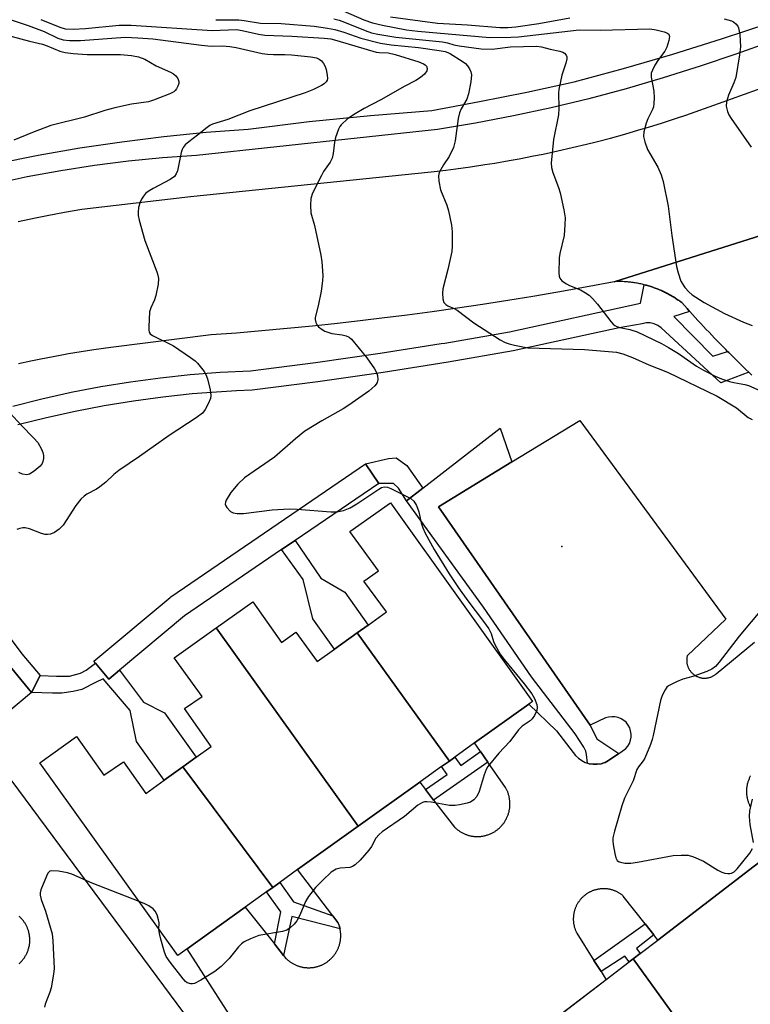
# Model space of a CAD drawing. Units: inches. Extents: x 1327761 to 1333761, y 513447 to 517447.
# Drawn here: x 1330560 to 1330746, y 513582 to 513834 of the extents above; entities that cross this region are included whole.
import ezdxf

# ---------------------------------------------------------------- set-up
doc = ezdxf.new("R2010")
doc.units = ezdxf.units.IN
doc.header["$MEASUREMENT"] = 0
for name, color, linetype in [('BLDG-Footprint', 5, 'Continuous'), ('ELEV-Spot Elevation', 7, 'Continuous'), ('TRANS-Non Street Sidewalk', 7, 'Continuous'), ('TRANS-Parking Lot', 4, 'Continuous'), ('TRANS-Road', 130, 'Continuous'), ('TRANS-Street Sidewalk', 7, 'Continuous'), ('Undefined', 1, 'Continuous')]:
    doc.layers.add(name, color=color, linetype=linetype)

msp = doc.modelspace()

# ---------------------------------------------------------------- linework, layer by layer
at = {"layer": 'BLDG-Footprint'}
for points, elevation in [([(1330669.43, 513644.43), (1330645.89, 513677.19), (1330648.67, 513679.17), (1330653.38, 513682.53), (1330647.58, 513690.43), (1330651.28, 513693.03), (1330643.98, 513703.13), (1330654.38, 513710.43), (1330690.68, 513659.63), (1330689.75, 513658.97), (1330675.87, 513649.04), (1330670.84, 513645.44)], 338.03), ([(1330645.89, 513677.19), (1330669.43, 513644.43), (1330667.43, 513643), (1330661.87, 513639.02), (1330646.11, 513627.75), (1330609.83, 513678.49), (1330619.18, 513685.13), (1330626.48, 513674.73), (1330630.18, 513677.33), (1330635.58, 513669.83), (1330640.03, 513673.01)], 338.63), ([(1330646.11, 513627.75), (1330630.63, 513616.67), (1330626.05, 513613.39), (1330624.25, 513612.1), (1330601.27, 513642.95), (1330604.68, 513645.4), (1330608.48, 513648.13), (1330601.68, 513657.83), (1330606.18, 513660.93), (1330599.08, 513670.83), (1330609.83, 513678.49)], 338.71), ([(1330601.27, 513642.95), (1330624.25, 513612.1), (1330622.69, 513610.99), (1330617.17, 513607.04), (1330602.37, 513596.44), (1330599.98, 513594.73), (1330564.68, 513643.93), (1330574.08, 513650.73), (1330581.08, 513640.83), (1330586.08, 513644.23), (1330591.78, 513636.13), (1330596.52, 513639.54)], 338.75), ([(1330785.09, 513596.2), (1330781.36, 513593.33), (1330775.38, 513588.73), (1330782.68, 513579.03), (1330779.58, 513576.73), (1330786.88, 513567.03), (1330767.08, 513551.63), (1330759.98, 513560.83), (1330759.18, 513560.83), (1330755.78, 513558.23), (1330754.48, 513560.03), (1330753.78, 513560.03), (1330747.98, 513567.63), (1330743.95, 513564.55), (1330739.93, 513561.46), (1330716.47, 513593.89), (1330718.28, 513595.27), (1330722.72, 513598.68), (1330753.25, 513622.11), (1330758.76, 513626.34), (1330760.09, 513627.36)], 336.84), ([(1330739.93, 513561.46), (1330737.2, 513559.37), (1330731.28, 513554.83), (1330738.88, 513545.13), (1330735.48, 513542.53), (1330741.98, 513533.93), (1330731.92, 513526.22), (1330691.2, 513574.5), (1330709.52, 513588.56), (1330715.44, 513593.1), (1330716.47, 513593.89)], 337.67)]:
    msp.add_lwpolyline(points, close=True, dxfattribs=dict(at, elevation=elevation))
at = {"layer": 'ELEV-Spot Elevation'}
msp.add_point((1330698.18, 513699.23, 336.33), dxfattribs=at)
at = {"layer": 'TRANS-Non Street Sidewalk'}
for points in [[(1330662.68, 513714.2), (1330658.49, 513710.95), (1330656.41, 513714.17), (1330655.15, 513715.34), (1330651.38, 513715.4), (1330648, 513720.36), (1330653.9, 513721.74), (1330655.84, 513721.93), (1330658.55, 513719.99)], [(1330626.54, 513698.46), (1330630.01, 513700.83), (1330636.56, 513691.19), (1330642.67, 513687.58), (1330648.67, 513679.17), (1330645.89, 513677.19), (1330640.03, 513673.01), (1330634.5, 513680.77), (1330632.08, 513690.81)], [(1330585.04, 513667.62), (1330591.17, 513659.48), (1330596.53, 513656.75), (1330604.68, 513645.4), (1330601.27, 513642.95), (1330596.52, 513639.54), (1330589.42, 513649.41), (1330587.8, 513657.32), (1330580.88, 513665.44), (1330578.94, 513664.51), (1330575.4, 513662.72), (1330573.17, 513662.23), (1330570.34, 513661.75), (1330567.92, 513661.76), (1330562.58, 513661.93), (1330564.76, 513666.29), (1330568.96, 513666.09), (1330572.26, 513666.16), (1330575.12, 513666.89), (1330576.51, 513667.66), (1330578.94, 513669.43), (1330582.33, 513665.36)], [(1330679.29, 513644.14), (1330665.4, 513634.46), (1330663.33, 513637.13), (1330668.9, 513640.95), (1330667.43, 513643), (1330669.43, 513644.43), (1330670.84, 513645.44), (1330672.35, 513643.33), (1330677.37, 513646.89)], [(1330639.64, 513604.87), (1330640.95, 513603.15), (1330641.02, 513603), (1330641.08, 513602.85), (1330641.14, 513602.69), (1330641.2, 513602.53), (1330641.25, 513602.38), (1330641.3, 513602.21), (1330641.35, 513602.05), (1330641.4, 513601.88), (1330641.44, 513601.71), (1330641.47, 513601.54), (1330629.11, 513604.68), (1330627.05, 513594.74), (1330624.68, 513597.69), (1330626.36, 513605.87), (1330622.69, 513610.99), (1330624.25, 513612.1), (1330626.05, 513613.39), (1330629.58, 513608.46)], [(1330721.71, 513599.98), (1330717.3, 513596.54), (1330718.28, 513595.27), (1330716.47, 513593.89), (1330715.44, 513593.1), (1330714.32, 513594.56), (1330708.23, 513590.6), (1330706.42, 513593.47), (1330719.5, 513602.8)]]:
    msp.add_lwpolyline(points, close=True, dxfattribs=at)
at = {"layer": 'TRANS-Parking Lot'}
msp.add_lwpolyline([(1330746.77, 513743.09), (1330746.01, 513743.81), (1330745.28, 513744.51), (1330744.54, 513745.23), (1330743.81, 513745.95), (1330743.07, 513746.67), (1330742.34, 513747.39), (1330741.61, 513748.12), (1330740.88, 513748.84), (1330740.62, 513749.11), (1330740.16, 513749.58), (1330739.43, 513750.31), (1330738.71, 513751.04), (1330737.99, 513751.78), (1330737.28, 513752.52), (1330736.56, 513753.27), (1330735.85, 513754.01), (1330735.15, 513754.76), (1330734.44, 513755.51), (1330733.74, 513756.26), (1330733.03, 513757.02), (1330732.34, 513757.77), (1330731.64, 513758.53), (1330730.95, 513759.29), (1330730.88, 513759.36), (1330730.26, 513760.06), (1330729.57, 513760.82), (1330728.88, 513761.59), (1330728.65, 513761.76), (1330728.42, 513761.93), (1330728.19, 513762.09), (1330727.96, 513762.25), (1330727.72, 513762.41), (1330727.48, 513762.57), (1330727.24, 513762.73), (1330727, 513762.88), (1330726.76, 513763.03), (1330726.51, 513763.18), (1330726.26, 513763.33), (1330726.01, 513763.47), (1330725.76, 513763.61), (1330725.51, 513763.75), (1330725.25, 513763.89), (1330724.99, 513764.02), (1330724.74, 513764.15), (1330724.48, 513764.28), (1330724.22, 513764.4), (1330723.95, 513764.53), (1330723.69, 513764.65), (1330723.42, 513764.76), (1330723.15, 513764.88), (1330722.88, 513764.99), (1330722.61, 513765.09), (1330722.34, 513765.2), (1330722.07, 513765.3), (1330721.79, 513765.4), (1330721.52, 513765.5), (1330721.24, 513765.59), (1330720.97, 513765.68), (1330720.69, 513765.77), (1330720.41, 513765.86), (1330720.13, 513765.94), (1330719.85, 513766.02), (1330719.57, 513766.09), (1330719.29, 513766.16), (1330719, 513766.23), (1330718.71, 513766.3), (1330718.43, 513766.36), (1330718.15, 513766.42), (1330717.86, 513766.48), (1330717.57, 513766.53), (1330717.29, 513766.58), (1330717, 513766.63), (1330716.72, 513766.68), (1330716.43, 513766.71), (1330716.14, 513766.75), (1330715.85, 513766.79), (1330715.56, 513766.82), (1330715.28, 513766.85), (1330714.99, 513766.87), (1330714.7, 513766.9), (1330714.42, 513766.92), (1330714.13, 513766.93), (1330713.84, 513766.95), (1330713.56, 513766.95), (1330713.27, 513766.96), (1330712.98, 513766.97), (1330712.7, 513766.97), (1330712.41, 513766.96), (1330712.13, 513766.96), (1330711.56, 513766.94), (1330777.19, 513787.62)], dxfattribs=at)
for points in [[(1330613.18, 513579.53, 0), (1330602.37, 513596.44, 0), (1330617.17, 513607.04, 0), (1330624.68, 513597.69, 0), (1330627.05, 513594.74, 0), (1330627.65, 513593.99, 0), (1330627.77, 513593.87, 0), (1330627.89, 513593.76, 0), (1330628.01, 513593.65, 0), (1330628.14, 513593.54, 0), (1330628.27, 513593.43, 0), (1330628.41, 513593.33, 0), (1330628.54, 513593.22, 0), (1330628.68, 513593.12, 0), (1330628.82, 513593.02, 0), (1330628.97, 513592.92, 0), (1330629.12, 513592.83, 0), (1330629.27, 513592.74, 0), (1330629.42, 513592.65, 0), (1330629.57, 513592.57, 0), (1330629.73, 513592.48, 0), (1330629.89, 513592.4, 0), (1330630.06, 513592.33, 0), (1330630.22, 513592.26, 0), (1330630.39, 513592.19, 0), (1330630.56, 513592.12, 0), (1330630.73, 513592.06, 0), (1330630.9, 513592, 0), (1330631.08, 513591.95, 0), (1330631.26, 513591.89, 0), (1330631.43, 513591.85, 0), (1330631.61, 513591.8, 0), (1330631.79, 513591.77, 0), (1330631.97, 513591.73, 0), (1330632.16, 513591.7, 0), (1330632.34, 513591.67, 0), (1330632.52, 513591.65, 0), (1330632.71, 513591.63, 0), (1330632.89, 513591.62, 0), (1330633.08, 513591.61, 0), (1330633.26, 513591.6, 0), (1330633.45, 513591.6, 0), (1330633.63, 513591.6, 0), (1330633.82, 513591.61, 0), (1330634, 513591.62, 0), (1330634.18, 513591.63, 0), (1330634.37, 513591.65, 0), (1330634.55, 513591.67, 0), (1330634.73, 513591.7, 0), (1330634.91, 513591.73, 0), (1330635.09, 513591.76, 0), (1330635.27, 513591.8, 0), (1330635.44, 513591.84, 0), (1330635.61, 513591.89, 0), (1330635.79, 513591.94, 0), (1330635.96, 513591.99, 0), (1330636.13, 513592.05, 0), (1330636.29, 513592.11, 0), (1330636.46, 513592.17, 0), (1330636.62, 513592.24, 0), (1330636.78, 513592.3, 0), (1330636.94, 513592.38, 0), (1330637.09, 513592.45, 0), (1330637.24, 513592.53, 0), (1330637.39, 513592.61, 0), (1330637.54, 513592.69, 0), (1330637.69, 513592.78, 0), (1330637.83, 513592.87, 0), (1330637.97, 513592.96, 0), (1330638.1, 513593.05, 0), (1330638.24, 513593.14, 0), (1330638.37, 513593.24, 0), (1330638.5, 513593.34, 0), (1330638.64, 513593.45, 0), (1330638.77, 513593.56, 0), (1330638.89, 513593.67, 0), (1330639.02, 513593.78, 0), (1330639.15, 513593.9, 0), (1330639.27, 513594.02, 0), (1330639.39, 513594.15, 0), (1330639.51, 513594.28, 0), (1330639.63, 513594.41, 0), (1330639.74, 513594.54, 0), (1330639.86, 513594.68, 0), (1330639.96, 513594.82, 0), (1330640.07, 513594.96, 0), (1330640.18, 513595.11, 0), (1330640.28, 513595.26, 0), (1330640.38, 513595.41, 0), (1330640.47, 513595.56, 0), (1330640.57, 513595.72, 0), (1330640.66, 513595.88, 0), (1330640.74, 513596.04, 0), (1330640.82, 513596.21, 0), (1330640.9, 513596.37, 0), (1330640.98, 513596.54, 0), (1330641.05, 513596.71, 0), (1330641.12, 513596.88, 0), (1330641.18, 513597.06, 0), (1330641.24, 513597.23, 0), (1330641.3, 513597.41, 0), (1330641.35, 513597.59, 0), (1330641.4, 513597.77, 0), (1330641.44, 513597.95, 0), (1330641.48, 513598.13, 0), (1330641.52, 513598.31, 0), (1330641.55, 513598.49, 0), (1330641.58, 513598.67, 0), (1330641.6, 513598.86, 0), (1330641.62, 513599.04, 0), (1330641.64, 513599.22, 0), (1330641.65, 513599.4, 0), (1330641.65, 513599.59, 0), (1330641.66, 513599.77, 0), (1330641.66, 513599.95, 0), (1330641.65, 513600.13, 0), (1330641.64, 513600.31, 0), (1330641.63, 513600.49, 0), (1330641.61, 513600.67, 0), (1330641.59, 513600.85, 0), (1330641.57, 513601.03, 0), (1330641.54, 513601.2, 0), (1330641.51, 513601.37, 0), (1330641.47, 513601.54, 0), (1330641.44, 513601.71, 0), (1330641.4, 513601.88, 0), (1330641.35, 513602.05, 0), (1330641.3, 513602.21, 0), (1330641.25, 513602.38, 0), (1330641.2, 513602.53, 0), (1330641.14, 513602.69, 0), (1330641.08, 513602.85, 0), (1330641.02, 513603, 0), (1330640.95, 513603.15, 0), (1330639.64, 513604.87, 0), (1330630.63, 513616.67, 0), (1330646.11, 513627.75, 0), (1330661.87, 513639.02, 0), (1330663.33, 513637.13, 0), (1330665.4, 513634.46, 0), (1330670.74, 513627.56, 0), (1330670.87, 513627.44, 0), (1330670.99, 513627.32, 0), (1330671.13, 513627.2, 0), (1330671.26, 513627.09, 0), (1330671.39, 513626.97, 0), (1330671.53, 513626.86, 0), (1330671.68, 513626.75, 0), (1330671.82, 513626.65, 0), (1330671.97, 513626.55, 0), (1330672.13, 513626.45, 0), (1330672.28, 513626.35, 0), (1330672.44, 513626.25, 0), (1330672.6, 513626.16, 0), (1330672.77, 513626.07, 0), (1330672.94, 513625.99, 0), (1330673.1, 513625.91, 0), (1330673.28, 513625.83, 0), (1330673.45, 513625.76, 0), (1330673.63, 513625.69, 0), (1330673.81, 513625.62, 0), (1330673.99, 513625.56, 0), (1330674.17, 513625.5, 0), (1330674.36, 513625.44, 0), (1330674.54, 513625.39, 0), (1330674.73, 513625.35, 0), (1330674.92, 513625.31, 0), (1330675.12, 513625.27, 0), (1330675.31, 513625.24, 0), (1330675.5, 513625.21, 0), (1330675.69, 513625.18, 0), (1330675.89, 513625.16, 0), (1330676.08, 513625.15, 0), (1330676.28, 513625.14, 0), (1330676.47, 513625.13, 0), (1330676.67, 513625.13, 0), (1330676.86, 513625.14, 0), (1330677.06, 513625.15, 0), (1330677.25, 513625.16, 0), (1330677.45, 513625.18, 0), (1330677.64, 513625.2, 0), (1330677.83, 513625.22, 0), (1330678.02, 513625.25, 0), (1330678.21, 513625.29, 0), (1330678.4, 513625.33, 0), (1330678.59, 513625.37, 0), (1330678.77, 513625.42, 0), (1330678.95, 513625.47, 0), (1330679.13, 513625.53, 0), (1330679.31, 513625.58, 0), (1330679.49, 513625.65, 0), (1330679.66, 513625.71, 0), (1330679.84, 513625.79, 0), (1330680, 513625.86, 0), (1330680.17, 513625.94, 0), (1330680.34, 513626.02, 0), (1330680.5, 513626.1, 0), (1330680.66, 513626.19, 0), (1330680.81, 513626.28, 0), (1330680.97, 513626.37, 0), (1330681.12, 513626.46, 0), (1330681.26, 513626.56, 0), (1330681.41, 513626.66, 0), (1330681.55, 513626.76, 0), (1330681.68, 513626.86, 0), (1330681.82, 513626.97, 0), (1330681.95, 513627.08, 0), (1330682.08, 513627.19, 0), (1330682.22, 513627.31, 0), (1330682.35, 513627.43, 0), (1330682.47, 513627.55, 0), (1330682.6, 513627.68, 0), (1330682.72, 513627.81, 0), (1330682.85, 513627.95, 0), (1330682.97, 513628.09, 0), (1330683.08, 513628.23, 0), (1330683.2, 513628.37, 0), (1330683.31, 513628.52, 0), (1330683.42, 513628.67, 0), (1330683.52, 513628.83, 0), (1330683.63, 513628.99, 0), (1330683.73, 513629.15, 0), (1330683.82, 513629.31, 0), (1330683.92, 513629.48, 0), (1330684.01, 513629.65, 0), (1330684.09, 513629.82, 0), (1330684.17, 513629.99, 0), (1330684.25, 513630.17, 0), (1330684.33, 513630.35, 0), (1330684.4, 513630.53, 0), (1330684.46, 513630.71, 0), (1330684.53, 513630.9, 0), (1330684.58, 513631.09, 0), (1330684.64, 513631.27, 0), (1330684.69, 513631.46, 0), (1330684.73, 513631.65, 0), (1330684.77, 513631.84, 0), (1330684.81, 513632.04, 0), (1330684.84, 513632.23, 0), (1330684.87, 513632.42, 0), (1330684.89, 513632.62, 0), (1330684.91, 513632.81, 0), (1330684.92, 513633.01, 0), (1330684.93, 513633.2, 0), (1330684.93, 513633.4, 0), (1330684.93, 513633.59, 0), (1330684.93, 513633.78, 0), (1330684.92, 513633.97, 0), (1330684.9, 513634.17, 0), (1330684.88, 513634.36, 0), (1330684.86, 513634.55, 0), (1330684.84, 513634.74, 0), (1330684.8, 513634.92, 0), (1330684.77, 513635.11, 0), (1330684.73, 513635.29, 0), (1330684.69, 513635.47, 0), (1330684.64, 513635.65, 0), (1330684.59, 513635.83, 0), (1330684.54, 513636.01, 0), (1330684.48, 513636.18, 0), (1330684.42, 513636.35, 0), (1330684.35, 513636.52, 0), (1330684.29, 513636.69, 0), (1330684.22, 513636.85, 0), (1330684.14, 513637.01, 0), (1330684.07, 513637.17, 0), (1330683.99, 513637.33, 0), (1330683.9, 513637.48, 0), (1330683.82, 513637.63, 0), (1330679.29, 513644.14, 0), (1330677.37, 513646.89, 0), (1330675.87, 513649.04, 0), (1330689.75, 513658.97, 0), (1330696.88, 513652.13, 0), (1330697.68, 513651.03, 0), (1330701.08, 513646.63, 0), (1330701.68, 513645.84, 0), (1330702.48, 513645.13, 0), (1330703.28, 513644.53, 0), (1330704.18, 513644.03, 0), (1330704.73, 513643.87, 0), (1330705.18, 513643.73, 0), (1330706.18, 513643.63, 0), (1330707.28, 513643.63, 0), (1330708.28, 513643.73, 0), (1330708.94, 513643.93, 0), (1330709.28, 513644.03, 0), (1330710.18, 513644.53, 0), (1330712.78, 513646.37, 0), (1330713.29, 513646.72, 0), (1330714.58, 513647.63, 0), (1330715.08, 513648.23, 0), (1330715.48, 513648.93, 0), (1330715.78, 513649.74, 0), (1330715.98, 513650.53, 0), (1330715.98, 513651.33, 0), (1330715.78, 513652.13, 0), (1330715.58, 513652.93, 0), (1330715.18, 513653.63, 0), (1330714.68, 513654.33, 0), (1330714.08, 513654.83, 0), (1330713.38, 513655.23, 0), (1330712.58, 513655.53, 0), (1330711.78, 513655.74, 0), (1330710.98, 513655.74, 0), (1330710.18, 513655.63, 0), (1330709.38, 513655.44, 0), (1330705.48, 513653.63, 0), (1330666.68, 513709.43, 0), (1330685.41, 513720.88, 0), (1330702.8, 513731.49, 0), (1330740.18, 513680.69, 0), (1330730.28, 513671.33, 0), (1330730.24, 513671.17, 0), (1330730.21, 513671, 0), (1330730.18, 513670.83, 0), (1330730.16, 513670.65, 0), (1330730.14, 513670.48, 0), (1330730.14, 513670.3, 0), (1330730.14, 513670.12, 0), (1330730.14, 513669.94, 0), (1330730.15, 513669.76, 0), (1330730.18, 513669.58, 0), (1330730.21, 513669.39, 0), (1330730.24, 513669.21, 0), (1330730.29, 513669.03, 0), (1330730.33, 513668.85, 0), (1330730.39, 513668.68, 0), (1330730.46, 513668.5, 0), (1330730.53, 513668.33, 0), (1330730.61, 513668.16, 0), (1330730.7, 513668, 0), (1330730.79, 513667.84, 0), (1330730.89, 513667.68, 0), (1330730.99, 513667.53, 0), (1330731.1, 513667.38, 0), (1330731.22, 513667.24, 0), (1330731.34, 513667.1, 0), (1330731.46, 513666.97, 0), (1330731.59, 513666.85, 0), (1330731.72, 513666.73, 0), (1330731.85, 513666.62, 0), (1330731.99, 513666.51, 0), (1330732.13, 513666.41, 0), (1330732.27, 513666.32, 0), (1330732.42, 513666.23, 0), (1330732.57, 513666.15, 0), (1330732.72, 513666.07, 0), (1330732.88, 513666, 0), (1330733.04, 513665.93, 0), (1330733.21, 513665.87, 0), (1330733.38, 513665.81, 0), (1330733.55, 513665.76, 0), (1330733.73, 513665.72, 0), (1330733.91, 513665.68, 0), (1330734.09, 513665.65, 0), (1330734.28, 513665.63, 0), (1330734.46, 513665.62, 0), (1330734.65, 513665.61, 0), (1330734.83, 513665.61, 0), (1330735.02, 513665.62, 0), (1330735.13, 513665.63, 0), (1330735.2, 513665.64, 0), (1330735.39, 513665.66, 0), (1330735.57, 513665.7, 0), (1330735.75, 513665.73, 0), (1330735.93, 513665.78, 0), (1330736.11, 513665.83, 0), (1330736.28, 513665.89, 0), (1330736.45, 513665.96, 0), (1330736.62, 513666.03, 0), (1330736.78, 513666.11, 0), (1330736.94, 513666.19, 0), (1330737.09, 513666.28, 0), (1330737.24, 513666.38, 0), (1330737.38, 513666.47, 0), (1330737.52, 513666.58, 0), (1330737.65, 513666.68, 0), (1330747.49, 513674.79, 0)], [(1330529.48, 513702.13, 0), (1330562.58, 513661.93, 0), (1330553.48, 513654.43, 0)], [(1330553.78, 513644.23, 0), (1330605.08, 513575.13, 0)], [(1330746.5, 513640.69, 0), (1330746.41, 513640.53, 0), (1330746.32, 513640.36, 0), (1330746.23, 513640.19, 0), (1330746.15, 513640.02, 0), (1330746.08, 513639.84, 0), (1330746, 513639.66, 0), (1330745.93, 513639.48, 0), (1330745.87, 513639.3, 0), (1330745.81, 513639.11, 0), (1330745.75, 513638.92, 0), (1330745.7, 513638.74, 0), (1330745.65, 513638.55, 0), (1330745.61, 513638.35, 0), (1330745.57, 513638.16, 0), (1330745.54, 513637.97, 0), (1330745.51, 513637.77, 0), (1330745.48, 513637.58, 0), (1330745.46, 513637.38, 0), (1330745.45, 513637.19, 0), (1330745.44, 513636.99, 0), (1330745.43, 513636.79, 0), (1330745.43, 513636.6, 0), (1330745.44, 513636.4, 0), (1330745.44, 513636.21, 0), (1330745.46, 513636.01, 0), (1330745.47, 513635.82, 0), (1330745.5, 513635.62, 0), (1330745.53, 513635.43, 0), (1330745.56, 513635.24, 0), (1330745.59, 513635.05, 0), (1330745.63, 513634.86, 0), (1330745.68, 513634.68, 0), (1330745.72, 513634.49, 0), (1330745.78, 513634.31, 0), (1330745.83, 513634.13, 0), (1330745.89, 513633.95, 0), (1330745.96, 513633.78, 0), (1330746.02, 513633.61, 0), (1330746.09, 513633.43, 0), (1330746.17, 513633.27, 0), (1330746.24, 513633.1, 0), (1330746.33, 513632.94, 0), (1330746.41, 513632.78, 0), (1330746.49, 513632.62, 0)], [(1330753.25, 513622.11, 0), (1330722.72, 513598.68, 0), (1330721.71, 513599.98, 0), (1330719.5, 513602.8, 0), (1330713.93, 513609.93, 0), (1330713.81, 513610.03, 0), (1330713.69, 513610.13, 0), (1330713.56, 513610.22, 0), (1330713.44, 513610.32, 0), (1330713.31, 513610.41, 0), (1330713.17, 513610.5, 0), (1330713.04, 513610.59, 0), (1330712.9, 513610.67, 0), (1330712.76, 513610.75, 0), (1330712.62, 513610.83, 0), (1330712.47, 513610.91, 0), (1330712.33, 513610.99, 0), (1330712.18, 513611.06, 0), (1330712.02, 513611.13, 0), (1330711.87, 513611.2, 0), (1330711.71, 513611.26, 0), (1330711.56, 513611.32, 0), (1330711.39, 513611.38, 0), (1330711.23, 513611.43, 0), (1330711.07, 513611.48, 0), (1330710.9, 513611.53, 0), (1330710.74, 513611.57, 0), (1330710.57, 513611.61, 0), (1330710.4, 513611.64, 0), (1330710.23, 513611.68, 0), (1330710.06, 513611.7, 0), (1330709.89, 513611.73, 0), (1330709.71, 513611.75, 0), (1330709.54, 513611.77, 0), (1330709.37, 513611.78, 0), (1330709.19, 513611.79, 0), (1330709.02, 513611.79, 0), (1330708.84, 513611.79, 0), (1330708.67, 513611.79, 0), (1330708.5, 513611.78, 0), (1330708.32, 513611.77, 0), (1330708.15, 513611.76, 0), (1330707.98, 513611.74, 0), (1330707.8, 513611.72, 0), (1330707.63, 513611.69, 0), (1330707.46, 513611.66, 0), (1330707.29, 513611.63, 0), (1330707.12, 513611.59, 0), (1330706.96, 513611.55, 0), (1330706.79, 513611.51, 0), (1330706.63, 513611.46, 0), (1330706.47, 513611.41, 0), (1330706.31, 513611.35, 0), (1330706.15, 513611.3, 0), (1330705.99, 513611.24, 0), (1330705.84, 513611.17, 0), (1330705.69, 513611.1, 0), (1330705.54, 513611.03, 0), (1330705.39, 513610.96, 0), (1330705.24, 513610.89, 0), (1330705.1, 513610.81, 0), (1330704.96, 513610.73, 0), (1330704.82, 513610.64, 0), (1330704.69, 513610.56, 0), (1330704.55, 513610.47, 0), (1330704.42, 513610.38, 0), (1330704.3, 513610.29, 0), (1330704.17, 513610.2, 0), (1330704.05, 513610.1, 0), (1330703.93, 513610, 0), (1330703.81, 513609.9, 0), (1330703.69, 513609.8, 0), (1330703.58, 513609.69, 0), (1330703.46, 513609.58, 0), (1330703.35, 513609.47, 0), (1330703.24, 513609.35, 0), (1330703.13, 513609.23, 0), (1330703.02, 513609.11, 0), (1330702.91, 513608.99, 0), (1330702.81, 513608.86, 0), (1330702.71, 513608.73, 0), (1330702.61, 513608.59, 0), (1330702.51, 513608.46, 0), (1330702.42, 513608.32, 0), (1330702.33, 513608.17, 0), (1330702.24, 513608.03, 0), (1330702.15, 513607.89, 0), (1330702.07, 513607.74, 0), (1330701.99, 513607.58, 0), (1330701.91, 513607.43, 0), (1330701.84, 513607.28, 0), (1330701.77, 513607.12, 0), (1330701.7, 513606.96, 0), (1330701.64, 513606.8, 0), (1330701.58, 513606.64, 0), (1330701.52, 513606.47, 0), (1330701.47, 513606.3, 0), (1330701.42, 513606.14, 0), (1330701.38, 513605.97, 0), (1330701.34, 513605.8, 0), (1330701.3, 513605.63, 0), (1330701.27, 513605.46, 0), (1330701.24, 513605.29, 0), (1330701.21, 513605.11, 0), (1330701.19, 513604.94, 0), (1330701.17, 513604.77, 0), (1330701.16, 513604.6, 0), (1330701.15, 513604.42, 0), (1330701.14, 513604.25, 0), (1330701.14, 513604.08, 0), (1330701.14, 513603.91, 0), (1330701.14, 513603.73, 0), (1330701.15, 513603.56, 0), (1330701.17, 513603.39, 0), (1330701.18, 513603.22, 0), (1330701.2, 513603.05, 0), (1330701.23, 513602.89, 0), (1330701.25, 513602.72, 0), (1330701.28, 513602.56, 0), (1330701.32, 513602.39, 0), (1330701.35, 513602.23, 0), (1330701.39, 513602.07, 0), (1330701.44, 513601.91, 0), (1330701.49, 513601.75, 0), (1330701.54, 513601.6, 0), (1330701.59, 513601.45, 0), (1330701.64, 513601.29, 0), (1330701.7, 513601.15, 0), (1330701.76, 513601, 0), (1330701.83, 513600.85, 0), (1330701.89, 513600.71, 0), (1330701.96, 513600.57, 0), (1330702.03, 513600.43, 0), (1330706.42, 513593.47, 0), (1330708.23, 513590.6, 0), (1330709.52, 513588.55, 0), (1330691.2, 513574.5, 0)], [(1330559.4, 513592.67, 0), (1330559.54, 513592.8, 0), (1330559.69, 513592.93, 0), (1330559.83, 513593.07, 0), (1330559.97, 513593.22, 0), (1330560.1, 513593.37, 0), (1330560.23, 513593.52, 0), (1330560.36, 513593.68, 0), (1330560.49, 513593.84, 0), (1330560.61, 513594, 0), (1330560.73, 513594.17, 0), (1330560.85, 513594.35, 0), (1330560.96, 513594.52, 0), (1330561.06, 513594.7, 0), (1330561.16, 513594.89, 0), (1330561.26, 513595.07, 0), (1330561.35, 513595.26, 0), (1330561.44, 513595.45, 0), (1330561.52, 513595.65, 0), (1330561.6, 513595.84, 0), (1330561.67, 513596.04, 0), (1330561.74, 513596.24, 0), (1330561.8, 513596.45, 0), (1330561.86, 513596.65, 0), (1330561.91, 513596.86, 0), (1330561.96, 513597.06, 0), (1330562, 513597.27, 0), (1330562.03, 513597.48, 0), (1330562.06, 513597.69, 0), (1330562.09, 513597.9, 0), (1330562.1, 513598.11, 0), (1330562.12, 513598.31, 0), (1330562.12, 513598.52, 0), (1330562.13, 513598.73, 0), (1330562.12, 513598.94, 0), (1330562.11, 513599.15, 0), (1330562.1, 513599.35, 0), (1330562.08, 513599.55, 0), (1330562.06, 513599.76, 0), (1330562.03, 513599.96, 0), (1330561.99, 513600.15, 0), (1330561.95, 513600.35, 0), (1330561.91, 513600.54, 0), (1330561.86, 513600.74, 0), (1330561.81, 513600.93, 0), (1330561.75, 513601.11, 0), (1330561.69, 513601.3, 0), (1330561.63, 513601.48, 0), (1330561.56, 513601.65, 0), (1330561.49, 513601.83, 0), (1330561.41, 513602, 0), (1330561.34, 513602.17, 0), (1330561.25, 513602.33, 0), (1330561.17, 513602.5, 0), (1330561.08, 513602.65, 0), (1330560.99, 513602.81, 0), (1330560.9, 513602.96, 0), (1330560.79, 513603.12, 0), (1330560.69, 513603.27, 0), (1330560.58, 513603.43, 0), (1330560.47, 513603.58, 0), (1330560.35, 513603.73, 0), (1330560.23, 513603.87, 0), (1330560.1, 513604.02, 0), (1330559.97, 513604.16, 0), (1330559.83, 513604.31, 0), (1330559.69, 513604.45, 0), (1330559.55, 513604.58, 0), (1330559.4, 513604.72, 0)]]:
    msp.add_polyline3d(points, dxfattribs=at)
at = {"layer": 'TRANS-Road'}
for points in [[(1330559.17, 513782.32), (1330563.6, 513783.26), (1330566.57, 513783.85), (1330571.01, 513784.68), (1330575.47, 513785.45), (1330603.21, 513788.67), (1330664.79, 513795.03), (1330668.55, 513795.47), (1330671.05, 513795.79), (1330674.8, 513796.3), (1330678.54, 513796.86), (1330681.03, 513797.26), (1330684.77, 513797.9), (1330687.25, 513798.35), (1330690.97, 513799.07), (1330693.45, 513799.57), (1330697.15, 513800.36), (1330700.85, 513801.2), (1330704.54, 513802.09), (1330706.98, 513802.7), (1330710.65, 513803.66), (1330714.3, 513804.66), (1330717.94, 513805.71), (1330720.36, 513806.43), (1330723.97, 513807.56), (1330727.57, 513808.72), (1330729.96, 513809.52), (1330734.71, 513811.18), (1330738.25, 513812.48), (1330778.19, 513826.81)], [(1330777.19, 513787.62), (1330711.56, 513766.94), (1330705.17, 513765.73), (1330697.18, 513764.29), (1330690.77, 513763.19), (1330684.35, 513762.13), (1330677.93, 513761.12), (1330671.5, 513760.17), (1330665.06, 513759.25), (1330658.61, 513758.39), (1330652.16, 513757.58), (1330647.32, 513757), (1330640.85, 513756.26), (1330634.39, 513755.58), (1330627.92, 513754.95), (1330621.44, 513754.36), (1330614.96, 513753.82), (1330608.48, 513753.33), (1330582.81, 513750.12), (1330578.5, 513749.53), (1330575.27, 513749.03), (1330572.05, 513748.49), (1330569.91, 513748.11), (1330566.69, 513747.5), (1330564.55, 513747.07), (1330562.42, 513746.62), (1330559.22, 513745.92)]]:
    msp.add_lwpolyline(points, dxfattribs=at)
at = {"layer": 'TRANS-Street Sidewalk'}
for points in [[(1330553.63, 513797.12), (1330564.25, 513799.25), (1330574.93, 513801.12), (1330585.65, 513802.72), (1330596.41, 513804.06), (1330607.19, 513805.13), (1330618, 513805.93), (1330633.61, 513807.84), (1330649.26, 513809.44), (1330664.94, 513810.72), (1330677.11, 513812.95), (1330689.25, 513815.37), (1330701.34, 513818), (1330713.99, 513821.4), (1330726.56, 513825.06), (1330739.06, 513828.97), (1330751.47, 513833.13)], [(1330751.85, 513828.34), (1330742.75, 513825.09), (1330733.57, 513822.03), (1330724.16, 513819.01), (1330714.67, 513816.22), (1330705.12, 513813.67), (1330695.5, 513811.36), (1330685.84, 513809.29), (1330676.12, 513807.45), (1330666.36, 513805.86), (1330604.8, 513799.21), (1330596.07, 513798.61), (1330587.36, 513797.76), (1330578.68, 513796.66), (1330570.03, 513795.31), (1330561.43, 513793.72), (1330552.88, 513791.87)], [(1330557.74, 513735.15), (1330565.21, 513737.02), (1330572.72, 513738.68), (1330580.28, 513740.13), (1330587.88, 513741.37), (1330595.51, 513742.4), (1330603.17, 513743.21), (1330610.84, 513743.81), (1330618.53, 513744.19), (1330635.16, 513746.28), (1330651.75, 513748.64), (1330667.32, 513751.11), (1330668.31, 513751.26), (1330684.82, 513754.15), (1330718.34, 513761.44), (1330719.29, 513766.16), (1330719.57, 513766.09), (1330719.85, 513766.02), (1330720.13, 513765.94), (1330720.41, 513765.86), (1330720.69, 513765.77), (1330720.97, 513765.68), (1330721.24, 513765.59), (1330721.52, 513765.5), (1330721.79, 513765.4), (1330722.07, 513765.3), (1330722.34, 513765.2), (1330722.61, 513765.09), (1330722.88, 513764.99), (1330723.15, 513764.88), (1330723.42, 513764.76), (1330723.69, 513764.65), (1330723.95, 513764.53), (1330724.22, 513764.4), (1330724.48, 513764.28), (1330724.74, 513764.15), (1330724.99, 513764.02), (1330725.25, 513763.89), (1330725.51, 513763.75), (1330725.76, 513763.61), (1330726.01, 513763.47), (1330726.26, 513763.33), (1330726.51, 513763.18), (1330726.76, 513763.03), (1330727, 513762.88), (1330727.24, 513762.73), (1330727.48, 513762.57), (1330727.72, 513762.41), (1330727.96, 513762.25), (1330728.19, 513762.09), (1330728.42, 513761.93), (1330728.65, 513761.76), (1330728.88, 513761.59), (1330729.57, 513760.82), (1330730.26, 513760.06), (1330730.88, 513759.36), (1330726.87, 513758.08), (1330736.83, 513747.93), (1330740.62, 513749.11), (1330740.88, 513748.84), (1330741.61, 513748.12), (1330742.34, 513747.39), (1330743.07, 513746.67), (1330743.81, 513745.95), (1330744.54, 513745.23), (1330745.28, 513744.51), (1330746.01, 513743.81), (1330738.85, 513741.13), (1330723.61, 513755.11), (1330722.79, 513755.76), (1330721.83, 513756.21), (1330720.8, 513756.43), (1330719.75, 513756.42), (1330718.73, 513756.17), (1330712.83, 513755.13), (1330685.78, 513749.26), (1330669.13, 513746.34), (1330652.5, 513743.7), (1330635.82, 513741.33), (1330618.96, 513739.21), (1330614.98, 513739.02), (1330611.16, 513738.82), (1330603.62, 513738.24), (1330596.11, 513737.44), (1330588.62, 513736.43), (1330581.16, 513735.21), (1330573.73, 513733.79), (1330566.35, 513732.16), (1330559.02, 513730.32)], [(1330532.97, 513708.12), (1330560.11, 513671.81), (1330564.76, 513666.29), (1330562.58, 513661.93), (1330529.48, 513702.13)]]:
    msp.add_lwpolyline(points, dxfattribs=at)
for points in [[(1330685.41, 513720.88), (1330666.68, 513709.43), (1330705.48, 513653.63), (1330707.13, 513650.1), (1330712.78, 513646.37), (1330710.18, 513644.53), (1330709.28, 513644.03), (1330708.94, 513643.93), (1330708.28, 513643.73), (1330707.28, 513643.63), (1330706.18, 513643.63), (1330705.18, 513643.73), (1330704.73, 513643.87), (1330704.52, 513646.13), (1330704.32, 513646.97), (1330703.85, 513648.01), (1330701.6, 513651.35), (1330690.41, 513665.99), (1330678.2, 513683.78), (1330658.49, 513710.95), (1330662.68, 513714.2), (1330682.4, 513729.51)], [(1330651.38, 513715.4), (1330630.01, 513700.83), (1330626.54, 513698.46), (1330601.71, 513681.53), (1330585.04, 513667.62), (1330582.33, 513665.36), (1330578.94, 513669.43), (1330578.49, 513669.97), (1330597.98, 513686.23), (1330598.21, 513686.4), (1330648, 513720.36)]]:
    msp.add_lwpolyline(points, close=True, dxfattribs=at)
at = {"layer": 'Undefined'}
for points, elevation in [([(1330556.32, 513834.19), (1330561.73, 513832.45), (1330565.83, 513830.86), (1330569.29, 513829.17), (1330570.64, 513828.75), (1330572.3, 513828.61), (1330575.1, 513828.61), (1330586.5, 513829.41), (1330589.73, 513829.29), (1330593.62, 513829.03), (1330606.06, 513827.35), (1330608.53, 513827.17), (1330611.41, 513827.18), (1330613.26, 513827.06), (1330614.9, 513826.76), (1330621.52, 513825.3), (1330622.96, 513825.06), (1330624.43, 513824.98), (1330627.37, 513825.01), (1330629.05, 513824.94), (1330634.01, 513824.4), (1330635.41, 513824.12), (1330636.12, 513823.83), (1330636.75, 513823.36), (1330637.28, 513822.71), (1330637.67, 513821.97), (1330637.93, 513821.14), (1330638.22, 513819.72), (1330638.28, 513818.9), (1330638.18, 513818.41), (1330637.95, 513818.02), (1330637.42, 513817.51), (1330636.76, 513817.07), (1330634.7, 513816.09), (1330632.56, 513815.24), (1330618.37, 513810.62), (1330612.81, 513808.36), (1330608.83, 513807.16), (1330608.19, 513806.85), (1330607.48, 513806.37), (1330605.03, 513804.39), (1330602.76, 513802.72), (1330601.9, 513801.91), (1330601.35, 513801.24), (1330601.08, 513800.74), (1330600.82, 513799.92), (1330599.88, 513795.27), (1330599.57, 513794.47), (1330599.12, 513793.85), (1330598.01, 513793.03), (1330593.64, 513790.74), (1330592.4, 513790), (1330591.75, 513789.44), (1330591.16, 513788.78), (1330590.66, 513788.06), (1330590.31, 513787.27), (1330589.95, 513785.86), (1330589.8, 513784.72), (1330589.85, 513783.85), (1330590.1, 513782.68), (1330591.52, 513777.49), (1330594.6, 513769.45), (1330594.88, 513768.62), (1330595.05, 513767.77), (1330594.97, 513766.31), (1330594.39, 513763.38), (1330594, 513762.3), (1330593.06, 513760.29), (1330592.77, 513759.2), (1330592.54, 513755.4), (1330592.57, 513754.56), (1330592.68, 513754.05), (1330592.93, 513753.63), (1330593.54, 513753.15), (1330598.89, 513750.54), (1330603.2, 513747.57), (1330604.38, 513746.69), (1330605.03, 513746.09), (1330606.7, 513743.99), (1330607.14, 513743.23), (1330607.53, 513742.14), (1330608.23, 513739.28), (1330608.42, 513737.87), (1330608.3, 513737.06), (1330607.77, 513735.76), (1330606.98, 513734.26), (1330606.3, 513733.37), (1330604.64, 513732.12), (1330597.8, 513727.67), (1330590.22, 513722.27), (1330584.92, 513718.66), (1330583.63, 513717.67), (1330581.58, 513715.73), (1330580.07, 513714.55), (1330579.15, 513713.95), (1330576.69, 513712.62), (1330576.01, 513712.15), (1330575.19, 513711.35), (1330573.9, 513709.76), (1330570.63, 513704.73), (1330569.61, 513703.7), (1330568.46, 513702.83), (1330567.43, 513702.41), (1330566.61, 513702.3), (1330566.08, 513702.33), (1330565.07, 513702.56), (1330562.02, 513703.76), (1330560.9, 513704.03), (1330560.36, 513704.02), (1330559.57, 513703.88), (1330558.82, 513703.61)], 340), ([(1330564.94, 513833.91), (1330569.84, 513831.95), (1330571.16, 513831.58), (1330573.22, 513831.5), (1330576.39, 513831.69), (1330584.94, 513832.53), (1330588.03, 513832.54), (1330608.79, 513831.18), (1330615.02, 513831.37), (1330616.43, 513831.17), (1330620.62, 513830.18), (1330622.23, 513829.94), (1330629.12, 513829.69), (1330637.45, 513829.2), (1330639.1, 513828.97), (1330640.64, 513828.6), (1330650.72, 513825.63), (1330651.5, 513825.5), (1330653.82, 513825.4), (1330655.61, 513825.03), (1330661.66, 513823.15), (1330662.86, 513822.61), (1330663.27, 513822.34), (1330663.57, 513822.01), (1330663.8, 513821.44), (1330663.67, 513820.81), (1330663.07, 513820), (1330662.02, 513819.12), (1330660.83, 513818.39), (1330658.04, 513816.93), (1330651.91, 513813.38), (1330647.61, 513811.17), (1330645.3, 513809.88), (1330643.42, 513808.56), (1330641.78, 513807.07), (1330641.46, 513806.63), (1330641.08, 513805.89), (1330640.32, 513803.78), (1330640.09, 513802.63), (1330639.75, 513799.67), (1330639.49, 513798.53), (1330638.97, 513797.52), (1330637.28, 513795.12), (1330636.69, 513794.09), (1330634.46, 513789.53), (1330634.01, 513788.16), (1330633.88, 513786.5), (1330633.97, 513784.57), (1330634.91, 513781.27), (1330636.59, 513773.7), (1330636.82, 513772), (1330637.04, 513768.56), (1330637.02, 513767.13), (1330636.62, 513764.51), (1330635.92, 513760.74), (1330635.14, 513757.76), (1330635.11, 513757.24), (1330635.28, 513756.5), (1330635.64, 513755.82), (1330636, 513755.41), (1330636.89, 513754.72), (1330637.61, 513754.33), (1330639.37, 513753.72), (1330641.98, 513753.36), (1330643.05, 513753.1), (1330643.79, 513752.78), (1330644.44, 513752.25), (1330648.35, 513747.52), (1330650.26, 513744.68), (1330650.79, 513743.7), (1330651.03, 513742.93), (1330651.14, 513741.9), (1330651.01, 513741.18), (1330650.75, 513740.72), (1330650.39, 513740.31), (1330648.88, 513738.96), (1330643.76, 513735.36), (1330642.25, 513734.41), (1330636.83, 513731.37), (1330632.5, 513728.75), (1330630.07, 513726.78), (1330624.67, 513722.12), (1330617.03, 513716.8), (1330615.35, 513715.21), (1330613.53, 513713.05), (1330612.35, 513711.09), (1330612.16, 513710.6), (1330612.11, 513710.12), (1330612.24, 513709.66), (1330612.52, 513709.22), (1330613.46, 513708.23), (1330614.15, 513707.85), (1330615.19, 513707.68), (1330616.82, 513707.71), (1330624.1, 513708.67), (1330628.42, 513708.88), (1330630.49, 513708.8), (1330639.14, 513708.11), (1330640.62, 513708.09), (1330642.36, 513708.45), (1330644.04, 513709.1), (1330645.8, 513710.16), (1330651.36, 513713.9), (1330652.09, 513714.31), (1330652.83, 513714.53), (1330653.63, 513714.41), (1330654.43, 513714.08), (1330659.56, 513711.55), (1330660.36, 513710.87), (1330661.04, 513709.73), (1330661.61, 513708.12), (1330662.22, 513705.31), (1330662.64, 513704.01), (1330663.28, 513702.67), (1330665.58, 513698.52), (1330669.39, 513692.25), (1330671.81, 513688.68), (1330674.17, 513685.34), (1330678.18, 513680.06), (1330679.49, 513678.19), (1330680.11, 513677.04), (1330680.73, 513674.96), (1330681.05, 513674.2), (1330682.4, 513671.77), (1330683.49, 513670.36), (1330688.61, 513664.18), (1330690.49, 513661.61), (1330691.18, 513660.41), (1330691.78, 513658.9), (1330691.9, 513658.13), (1330691.77, 513657.36), (1330691.25, 513656.1), (1330690.65, 513655.19), (1330690.07, 513654.67), (1330688.07, 513653.31), (1330687.09, 513652.44), (1330684.9, 513649.46), (1330682.08, 513646.45), (1330679.29, 513643), (1330678.86, 513642.26), (1330678.33, 513640.93), (1330677.07, 513636.67), (1330676.42, 513635.35), (1330675.7, 513634.52), (1330674.8, 513633.96), (1330674, 513633.67), (1330672.04, 513633.21), (1330670.91, 513633.03), (1330669.47, 513633.09), (1330664.8, 513633.9), (1330663.64, 513634.02), (1330663.09, 513633.98), (1330662.57, 513633.82), (1330661.35, 513633.13), (1330657.92, 513630.26), (1330652.28, 513626.32), (1330651.44, 513625.65), (1330650.63, 513624.69), (1330649.5, 513622.58), (1330648.88, 513621.65), (1330646.58, 513619.07), (1330645.36, 513617.87), (1330644.68, 513617.44), (1330643.95, 513617.19), (1330641.47, 513617.03), (1330640.44, 513616.78), (1330639.24, 513615.99), (1330637.04, 513614.01), (1330635.17, 513612.11), (1330633.38, 513609.77), (1330632.64, 513608.51), (1330631.15, 513605.05), (1330630.42, 513603.58), (1330629.77, 513602.71), (1330628.75, 513601.78), (1330627.83, 513601.19), (1330626.74, 513600.84), (1330620.74, 513599.86), (1330618.55, 513599.02), (1330616.97, 513598.25), (1330616.31, 513597.75), (1330615.53, 513596.97), (1330613.09, 513593.97), (1330611.08, 513591.89), (1330609.42, 513590.64), (1330605.84, 513588.43), (1330604.27, 513587.61), (1330603.73, 513587.47), (1330603.27, 513587.47), (1330602.38, 513587.76), (1330601.94, 513588.1), (1330601.34, 513588.75), (1330598.01, 513593), (1330597.02, 513594.47), (1330596.6, 513595.54), (1330595.64, 513598.92), (1330595.29, 513600.34), (1330595.15, 513601.47)], 338), ([(1330609.68, 513833.9), (1330615.6, 513833.83), (1330616.96, 513833.69), (1330621.13, 513833), (1330626.43, 513832.96), (1330634.83, 513832.22), (1330638.28, 513831.74), (1330640.12, 513831.38), (1330642.45, 513830.69), (1330646.78, 513829.15), (1330651.79, 513827.92), (1330654.53, 513827.49), (1330661.54, 513826.82), (1330666.87, 513826.06), (1330668.33, 513825.78), (1330669.03, 513825.55), (1330669.76, 513825.17), (1330672.69, 513823.33), (1330673.55, 513822.67), (1330674.09, 513822.07), (1330674.55, 513821.35), (1330674.9, 513820.58), (1330675.07, 513819.77), (1330674.92, 513818.06), (1330674.35, 513814.91), (1330673.89, 513813.58), (1330672.45, 513811.13), (1330672.01, 513810.09), (1330671.72, 513808.67), (1330670.9, 513802.9), (1330670.49, 513801.24), (1330669.37, 513798.97), (1330667.95, 513796.83), (1330667.22, 513795.58), (1330666.86, 513794.81), (1330666.67, 513794.01), (1330666.76, 513792.65), (1330667.21, 513790.45), (1330668.81, 513786.46), (1330669.25, 513785.09), (1330669.99, 513781.38), (1330670.15, 513779.64), (1330670.14, 513776.1), (1330670.03, 513774.63), (1330669.04, 513770.03), (1330667.77, 513765.13), (1330667.65, 513763.98), (1330667.75, 513762.59), (1330668.06, 513761.6), (1330668.56, 513761.08), (1330669.01, 513760.8), (1330670.63, 513760.09), (1330671.4, 513759.66), (1330675.66, 513756.43), (1330682.44, 513752.09), (1330683.72, 513751.38), (1330684.74, 513751.03), (1330686.07, 513750.7), (1330689.5, 513750.06), (1330704.02, 513749.63), (1330712.21, 513748.89), (1330713.78, 513748.54), (1330716.28, 513747.56), (1330720.45, 513745.71), (1330725.2, 513743.83), (1330737.95, 513737.7), (1330742.85, 513734.71), (1330745.9, 513732.22), (1330746.92, 513731.69)], 336), ([(1330639.87, 513834.08), (1330641.24, 513833.75), (1330642.6, 513833.31), (1330647.88, 513831.13), (1330649.48, 513830.56), (1330651.18, 513830.18), (1330655.72, 513829.45), (1330667.65, 513828.25), (1330668.96, 513828.01), (1330670.59, 513827.51), (1330671.98, 513827.2), (1330677.55, 513826.42), (1330680.37, 513826.33), (1330685.06, 513826.94), (1330691.69, 513827.12), (1330692.97, 513826.97), (1330695.19, 513826.36), (1330697.7, 513825.89), (1330698.49, 513825.62), (1330698.88, 513825.36), (1330699.31, 513824.83), (1330699.48, 513824.42), (1330699.49, 513823.91), (1330699.24, 513822.82), (1330698.22, 513819.74), (1330697.43, 513816.03), (1330697.36, 513815.19), (1330697.4, 513811.27), (1330697.33, 513809.57), (1330696.06, 513803.26), (1330695.49, 513797.24), (1330695.57, 513796.14), (1330695.88, 513794.84), (1330697.35, 513791.04), (1330697.79, 513789.65), (1330698.74, 513785.34), (1330699.03, 513783.23), (1330699.01, 513781.56), (1330698.76, 513778.75), (1330697.68, 513774.18), (1330697.49, 513773.02), (1330697.43, 513769.16), (1330697.53, 513768.32), (1330697.7, 513767.82), (1330698.21, 513767.2), (1330699.38, 513766.36), (1330700.14, 513765.97), (1330702.97, 513764.83), (1330704.26, 513764.13), (1330705.22, 513763.47), (1330706.02, 513762.68), (1330707.31, 513761.16), (1330710.72, 513756.73), (1330711.31, 513756.09), (1330711.77, 513755.74), (1330712.28, 513755.46), (1330713.04, 513755.19), (1330715.6, 513754.71), (1330717.48, 513754.12), (1330723.68, 513751.11), (1330725.51, 513750.13), (1330728.04, 513748.6), (1330732.61, 513745.34), (1330734.48, 513744.29), (1330737.43, 513742.82), (1330739.07, 513742.09), (1330741.05, 513741.44), (1330742.19, 513741.16), (1330744.99, 513740.68), (1330745.99, 513740.41), (1330752.51, 513737.55)], 334), ([(1330642.27, 513836.13), (1330647.6, 513833.84), (1330649.77, 513833.13), (1330652.33, 513832.49), (1330658.5, 513831.34), (1330661.37, 513831.01), (1330679.77, 513829.36), (1330685.17, 513829.43), (1330687.13, 513829.54), (1330702.67, 513831.35), (1330707.98, 513831.25), (1330720.75, 513831.53), (1330722.29, 513831.32), (1330724.42, 513830.76), (1330725.09, 513830.51), (1330725.55, 513830.16), (1330725.73, 513829.58), (1330725.57, 513828.55), (1330725.04, 513826.92), (1330724.51, 513825.89), (1330722.93, 513823.7), (1330722.02, 513822.26), (1330721.36, 513821.02), (1330721.09, 513820.25), (1330721.07, 513819.2), (1330721.76, 513815.64), (1330721.81, 513813.9), (1330721.75, 513812.46), (1330721.61, 513811.65), (1330721.36, 513810.91), (1330720.22, 513808.59), (1330719.8, 513807.49), (1330719.22, 513805.21), (1330719.11, 513804.06), (1330719.41, 513802.66), (1330720.14, 513800.73), (1330720.68, 513799.69), (1330722.78, 513796.18), (1330723.58, 513794.25), (1330724.13, 513792.55), (1330725.44, 513786.22), (1330726.35, 513778.72), (1330727.51, 513770.86), (1330727.92, 513769.2), (1330728.68, 513767.1), (1330729.05, 513766.36), (1330729.7, 513765.42), (1330730.65, 513764.33), (1330731.51, 513763.58), (1330734.61, 513761.58), (1330739.81, 513758.77), (1330744.67, 513756.63), (1330746.87, 513755.78)], 332), ([(1330654.42, 513834.61), (1330666.44, 513832.97), (1330674.05, 513832.57), (1330682.38, 513831.94), (1330684.39, 513831.9), (1330686.46, 513832.11), (1330692.33, 513832.9), (1330700.28, 513834.39)], 330), ([(1330739.69, 513834.13), (1330741.59, 513833.58), (1330742.08, 513833.35), (1330742.69, 513832.87), (1330743.18, 513832.28), (1330743.41, 513831.81), (1330743.7, 513830.14), (1330743.9, 513826.96), (1330743.65, 513824.92), (1330742.67, 513819.11), (1330742.2, 513817.76), (1330740.8, 513814.6), (1330740.3, 513812.94), (1330740.27, 513811.81), (1330740.54, 513810.42), (1330740.88, 513809.62), (1330741.5, 513808.62), (1330746.61, 513801.28)], 330), ([(1330555.43, 513830.23), (1330562.02, 513828.44), (1330565.38, 513827.61), (1330566.52, 513827.24), (1330569.82, 513825.86), (1330571.2, 513825.49), (1330573.18, 513825.22), (1330576.81, 513824.99), (1330585.34, 513825.03), (1330588.11, 513824.72), (1330589.95, 513824.38), (1330591.53, 513823.78), (1330594.42, 513822.08), (1330598.11, 513820.5), (1330598.88, 513820.1), (1330599.51, 513819.54), (1330599.99, 513818.85), (1330600.25, 513818.1), (1330600.23, 513817.61), (1330600.01, 513816.88), (1330599.66, 513816.19), (1330599.34, 513815.79), (1330598.93, 513815.47), (1330597.95, 513814.99), (1330593.79, 513813.33), (1330592.45, 513812.93), (1330588.11, 513812.3), (1330583.87, 513811.38), (1330581.31, 513810.67), (1330576.1, 513808.97), (1330567.5, 513806.84), (1330562.8, 513805.1), (1330558.05, 513803.14)], 342), ([(1330556.16, 513734.4), (1330559.89, 513730.29), (1330563.19, 513726.97), (1330564.14, 513725.88), (1330565.12, 513724.1), (1330565.45, 513723.3), (1330565.66, 513722.49), (1330565.64, 513721.72), (1330565.47, 513720.96), (1330565.27, 513720.49), (1330564.76, 513719.83), (1330563.25, 513718.49), (1330562.08, 513717.73), (1330561.32, 513717.59), (1330560.27, 513717.74), (1330559.29, 513718.17)], 342), ([(1330749.69, 513683.66), (1330743.56, 513676.31), (1330738.43, 513669.72), (1330737.48, 513668.61), (1330736.57, 513667.9), (1330735.26, 513667.31), (1330731.68, 513666.06), (1330729.17, 513665.34), (1330727.56, 513664.69), (1330725.52, 513663.63), (1330725.09, 513663.28), (1330724.62, 513662.65), (1330723.89, 513661.19), (1330723.44, 513659.86), (1330721.6, 513650.98), (1330721.34, 513649.97), (1330720.87, 513648.63), (1330719.45, 513645.2), (1330719.01, 513644.5), (1330717.84, 513642.95), (1330717.42, 513642.23), (1330716.44, 513639.38), (1330714.22, 513634.93), (1330713.52, 513633.01), (1330711.64, 513626.49), (1330711.25, 513624.79), (1330711.23, 513623.93), (1330711.33, 513623.07), (1330711.73, 513620.77), (1330712.01, 513619.67), (1330712.37, 513619.01), (1330712.74, 513618.73), (1330713.19, 513618.55), (1330714.28, 513618.36), (1330715.86, 513618.33), (1330717.55, 513618.56), (1330726.67, 513620.25), (1330728.74, 513620.39), (1330730.5, 513620.35), (1330731.86, 513619.98), (1330734.47, 513618.83), (1330738.12, 513616.55), (1330739.13, 513616.03), (1330739.89, 513615.79), (1330740.66, 513615.66), (1330741.16, 513615.69), (1330741.64, 513615.81), (1330742.3, 513616.14), (1330743.07, 513616.88), (1330746.29, 513620.9), (1330747.01, 513622.09)], 336), ([(1330747.26, 513623.62), (1330746.36, 513628.21), (1330746.23, 513630.26), (1330746.33, 513631.72), (1330746.99, 513634.65)], 336), ([(1330590.1, 513608.5), (1330578.04, 513613.18), (1330572.91, 513615.51), (1330571.8, 513615.89), (1330569.44, 513616.3), (1330567.74, 513616.4), (1330567.27, 513616.25), (1330567.09, 513616.11), (1330566.77, 513615.73), (1330566.39, 513615.01), (1330564.95, 513611.53), (1330564.78, 513610.71), (1330564.78, 513610.17), (1330565.02, 513609.08), (1330566.13, 513606.1), (1330567.83, 513600.23), (1330568.03, 513598.49), (1330568.31, 513591.42), (1330568.19, 513589.96), (1330567.55, 513586.48), (1330567.24, 513585.35), (1330566.06, 513582.31), (1330565.91, 513581.54)], 338), ([(1330595.15, 513601.47), (1330595.17, 513603.05), (1330595.08, 513603.83), (1330594.66, 513605.11), (1330594.16, 513606.05), (1330593.64, 513606.63), (1330592.57, 513607.39), (1330591.58, 513607.9), (1330590.1, 513608.5)], 338)]:
    msp.add_lwpolyline(points, dxfattribs=dict(at, elevation=elevation))

doc.saveas('drawing.dxf')
